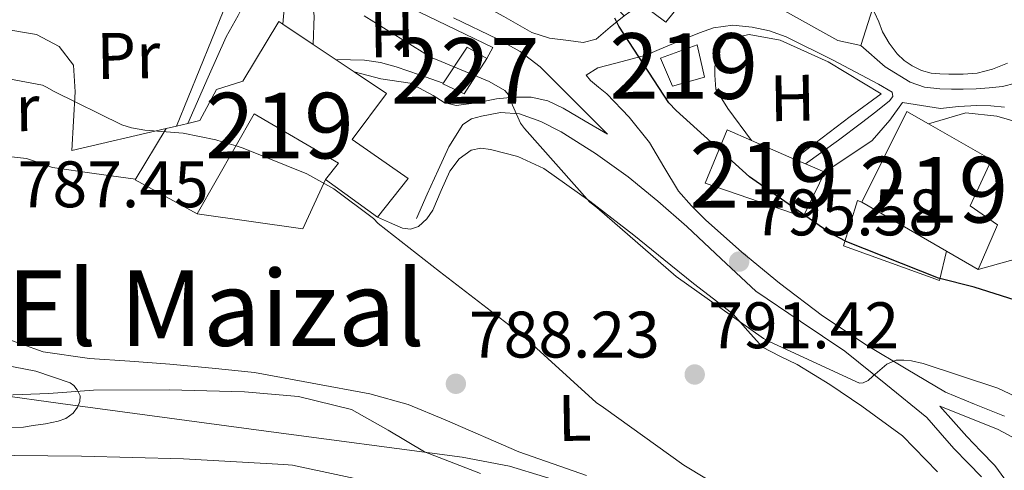
# Model space of a CAD drawing. Extents: x 634437 to 641335, y 748462 to 753225.
# Drawn here: x 640387 to 640537, y 748677 to 748746 of the extents above; entities that cross this region are included whole.
import ezdxf
from ezdxf.enums import TextEntityAlignment as Align

# ---------------------------------------------------------------- set-up
doc = ezdxf.new("R2010")
doc.units = 0
doc.header["$MEASUREMENT"] = 0
doc.linetypes.add('DGN Style 3', pattern=[111.003466, 79.28819, -31.715276])
for name, color, linetype in [('Nivel 11', 7, 'Continuous'), ('Nivel 15', 7, 'Continuous'), ('Nivel 16', 7, 'Continuous'), ('Nivel 21', 7, 'Continuous'), ('Nivel 35', 7, 'Continuous'), ('Nivel 36', 7, 'Continuous'), ('Nivel 37', 7, 'Continuous'), ('Nivel 4', 7, 'Continuous'), ('Nivel 41', 7, 'Continuous'), ('Nivel 45', 7, 'Continuous'), ('Nivel 48', 7, 'Continuous'), ('Nivel 5', 7, 'Continuous'), ('Nivel 52', 7, 'Continuous'), ('Nivel 57', 7, 'Continuous'), ('Nivel 7', 7, 'Continuous')]:
    doc.layers.add(name, color=color, linetype=linetype)
doc.styles.add('Style-arial', font='arial.shx', dxfattribs={"bigfont": 'arialbig.shx'})
doc.styles.add('Style-arialn', font='arialn.shx', dxfattribs={"bigfont": 'arialnbig.shx'})
doc.styles.add('Style-times', font='times.shx', dxfattribs={"bigfont": 'timesbig.shx'})

# ---------------------------------------------------------------- blocks, each defined once
blk = doc.blocks.new('5PATER_1')
at = {"layer": 'Nivel 7', "linetype": 'Continuous', "lineweight": 0}
h = blk.add_hatch(color=53, dxfattribs=at)
edge = h.paths.add_edge_path()
edge.add_ellipse((0, 0), major_axis=(-0.7522222160910228, -1.366791031556703), ratio=0.9989195147350248, start_angle=0, end_angle=360)

msp = doc.modelspace()

# ---------------------------------------------------------------- linework, layer by layer
at = {"layer": 'Nivel 11', "color": 142, "linetype": 'DGN Style 3', "lineweight": 13}
msp.add_polyline3d([(640457.2479999999, 748676.5800000001, 787.107), (640448.6780000001, 748679.8940000001, 787.0210000000001), (640443.166, 748683.165, 787.0210000000001), (640437.5419999999, 748686.358, 787.0210000000001), (640429.45, 748688.324, 787.0210000000001), (640421.2220000001, 748689.0460000001, 787.0210000000001), (640409.6969999999, 748689.344, 787.051), (640398.182, 748689.3019999999, 786.893), (640391.3630000001, 748688.7890000001, 786.644), (640384.55, 748688.534, 786.381)], dxfattribs=at)
at = {"layer": 'Nivel 15', "color": 1, "linetype": 'Continuous', "lineweight": 13, "extrusion": (-0.02111860730701638, 0.0007747315180563077, 0.9997766771717007), "elevation": -12141.53498883105, "flags": 128}
msp.add_lwpolyline([(-771706.3013843496, 612496.0432078717), (-771704.817693511, 612499.8439965257), (-771702.2261351193, 612506.4789396345), (-771701.5465066808, 612508.2204183587), (-771700.3884052548, 612511.1855365641), (-771693.4893068746, 612508.1717533197), (-771698.0568431693, 612493.0147421334), (-771706.3013843496, 612496.0432078717)], dxfattribs=at)
at = {"layer": 'Nivel 15', "color": 1, "linetype": 'Continuous', "lineweight": 13}
for points in [[(640505.19, 748776.9820000001, 803.6610000000001), (640500.5179999999, 748762.0700000001, 804.8770000000001), (640513.254, 748758.422, 806.7330000000001), (640510.95, 748752.598, 806.349), (640506.2779999999, 748753.3019999999, 803.341), (640503.6540000001, 748747.158, 803.213), (640511.7820000001, 748742.6140000001, 809.037), (640515.3019999999, 748741.8459999999, 807.565), (640523.0460000001, 748766.166, 807.501), (640509.862, 748769.878, 806.605), (640511.5900000001, 748776.0860000001, 804.941), (640505.19, 748776.9820000001, 803.6610000000001)], [(640481.254, 748759.1259999999, 804.8770000000001), (640485.6270000001, 748755.487, 805.03), (640490.406, 748751.51, 805.197), (640485.5419999999, 748745.4299999999, 804.941), (640481.7660000001, 748748.182, 804.429), (640479.206, 748746.3900000001, 802.893), (640475.0460000001, 748750.7420000001, 802.317), (640476.838, 748753.2380000001, 805.261), (640475.942, 748754.1980000001, 805.197), (640481.254, 748759.1259999999, 804.8770000000001)], [(640404.5179999999, 748721.3659999999, 791.9490000000001), (640413.99, 748716.182, 794.189), (640422.6939999999, 748731.4140000001, 794.317), (640435.558, 748723.926, 797.9010000000001), (640433.574, 748721.4299999999, 794.125), (640441.51, 748715.6699999999, 794.445), (640446.182, 748721.558, 794.381), (640437.6699999999, 748727.51, 794.381), (640442.9180000001, 748734.55, 800.141), (640437.963, 748737.8470000001, 800.218), (640431.717, 748742.003, 800.315), (640427.0449999999, 748745.111, 800.388), (640426.47, 748745.494, 800.397), (640420.966, 748736.406, 797.069), (640416.9340000001, 748735.1259999999, 793.677), (640414.3740000001, 748730.3900000001, 793.613), (640412.547, 748729.956, 793.613), (640410.852, 748729.554, 792.5260000000001), (640409.254, 748729.1740000001, 791.501), (640404.5179999999, 748721.3659999999, 791.9490000000001)], [(640484.71, 748739.926, 802.253), (640490.342, 748741.9739999999, 802.445), (640491.4299999999, 748737.0460000001, 802.445), (640486.5660000001, 748735.638, 802.317), (640484.71, 748739.926, 802.253)], [(640522.342, 748731.798, 807.565), (640525.625, 748729.929, 807.679), (640535.27, 748724.4380000001, 808.013), (640532.006, 748717.398, 808.333), (640536.166, 748714.5179999999, 806.093), (640533.2220000001, 748707.6699999999, 806.029), (640528.416, 748710.463, 806.914), (640515.494, 748717.9739999999, 809.293), (640522.342, 748731.798, 807.565)]]:
    msp.add_polyline3d(points, dxfattribs=at)
at = {"layer": 'Nivel 15', "color": 1, "linetype": 'Continuous', "lineweight": 0}
msp.add_polyline3d([(640451.494, 748736.0220000001, 797.9010000000001), (640454.7579999999, 748734.486, 797.389), (640458.2139999999, 748739.862, 797.965), (640455.206, 748741.5900000001, 798.285), (640451.494, 748736.0220000001, 797.9010000000001)], dxfattribs=at)
at = {"layer": 'Nivel 16', "color": 1, "linetype": 'Continuous', "lineweight": 13, "extrusion": (-0.04441177738538472, -0.1092232228520945, 0.9930246127963157), "elevation": -109434.8404740983, "flags": 128}
msp.add_lwpolyline([(311221.9862929246, 928397.9729708242), (311221.9862929247, 928378.9749864051)], dxfattribs=at)
at = {"layer": 'Nivel 16', "color": 1, "linetype": 'Continuous', "lineweight": 13, "extrusion": (0.01053119751897087, 0.04597151491814229, 0.9988872377275363), "elevation": 41951.94252030658, "flags": 128}
msp.add_lwpolyline([(-457075.8868176732, -871814.9071199442), (-457074.204417011, -871806.7650302856), (-457057.9691650434, -871805.4080153424)], dxfattribs=at)
at = {"layer": 'Nivel 16', "color": 1, "linetype": 'Continuous', "lineweight": 13}
for points in [[(640431.717, 748742.003, 796.173), (640431.8459999999, 748746.3900000001, 796.109), (640430.8859999999, 748753.3019999999, 795.789), (640436.646, 748752.406, 795.789), (640459.1100000001, 748741.5260000001, 797.069), (640458.2139999999, 748739.862, 797.005)], [(640409.254, 748729.1740000001, 791.1800000000001), (640394.854, 748725.8459999999, 791.117), (640395.3659999999, 748734.8060000001, 791.693), (640395.1100000001, 748738.838, 791.629), (640392.9340000001, 748741.7180000001, 791.629), (640389.4780000001, 748743.51, 791.629), (640383.6540000001, 748744.47, 791.629), (640381.4140000001, 748744.47, 791.437), (640373.578, 748737.149, 789.5500000000001)], [(640498.629, 748727.3600000001, 803.405), (640495.014, 748732.246, 803.405), (640493.158, 748735.19, 803.405), (640493.03, 748737.3019999999, 803.341), (640493.094, 748740.118, 802.8290000000001), (640494.6939999999, 748742.7420000001, 802.317), (640498.2779999999, 748743.51, 802.061), (640503.014, 748742.6780000001, 802.189), (640510.31, 748739.3500000001, 802.8290000000001), (640518.4380000001, 748734.486, 803.149), (640513.702, 748731.03, 803.149), (640505.163, 748724.527, 803.341)], [(640525.625, 748729.929, 806.029), (640531.3659999999, 748731.6059999999, 805.837), (640536.102, 748731.094, 805.837), (640541.5419999999, 748729.494, 806.093), (640540.1980000001, 748724.31, 807.117), (640551.014, 748719.382, 807.245), (640546.2139999999, 748711.318, 805.261), (640533.2220000001, 748707.6699999999, 805.133)], [(640528.416, 748710.463, 803.405), (640527.334, 748706.006, 802.509), (640512.6780000001, 748711.318, 802.317), (640514.79, 748718.23, 802.189), (640515.494, 748717.9739999999, 802.125)]]:
    msp.add_polyline3d(points, dxfattribs=at)
at = {"layer": 'Nivel 21', "color": 7, "linetype": 'DGN Style 3', "lineweight": 0}
for points in [[(640404.1340000001, 748771.3500000001, 792.717), (640408.038, 748769.4299999999, 793.005), (640411.942, 748767.51, 793.229), (640414.7380000001, 748766.095, 793.2520000000001), (640417.318, 748764.31, 793.229), (640418.378, 748763.1499999999, 793.229), (640419.3659999999, 748761.942, 793.229), (640420.777, 748760.527, 793.229), (640422.182, 748758.9979999999, 793.229), (640422.9380000001, 748757.547, 793.229), (640423.078, 748755.99, 793.229), (640422.8189999999, 748754.2620000001, 793.229), (640422.5020000001, 748752.534, 793.229), (640422.254, 748751.149, 793.229), (640421.926, 748749.7820000001, 793.229), (640420.2579999999, 748746.44, 792.97), (640418.406, 748743.19, 792.525), (640415.686, 748737.0460000001, 791.8530000000001), (640412.547, 748729.956, 791.078)], [(640427.0449999999, 748745.111, 793.293), (640427.3659999999, 748748.598, 793.837)], [(640479.206, 748746.3900000001, 800.653), (640477.03, 748744.6300000001, 800.237), (640474.9180000001, 748742.8060000001, 799.821), (640472.925, 748742.2930000001, 799.421), (640470.6939999999, 748742.6140000001, 798.989), (640467.801, 748742.9539999999, 798.4730000000001), (640465.0619999999, 748743.8300000001, 798.093), (640460.8060000001, 748746.2620000001, 797.677), (640456.6780000001, 748748.5020000001, 797.261)], [(640453.119, 748746.0530000001, 797.446), (640459.878, 748742.8060000001, 798.413), (640463.2890000001, 748740.953, 798.404), (640466.342, 748738.5819999999, 798.093), (640471.494, 748733.462, 797.133), (640476.646, 748728.342, 796.173), (640473.254, 748730.3260000001, 795.597), (640469.862, 748732.31, 795.0210000000001), (640467.5149999999, 748733.4040000001, 794.615), (640464.9979999999, 748733.9739999999, 794.189), (640462.342, 748733.973, 793.739), (640459.686, 748733.7180000001, 793.293), (640456.6130000001, 748733.125, 792.987), (640453.5419999999, 748732.6939999999, 792.909), (640451.7220000001, 748733.1810000001, 792.888), (640450.0249999999, 748734.25, 792.8820000000001), (640446.5020000001, 748736.0860000001, 792.9730000000001), (640442.0220000001, 748736.79, 793.197), (640437.963, 748737.8470000001, 793.421)], [(640473.382, 748737.3019999999, 797.9010000000001), (640475.1740000001, 748738.4539999999, 798.221), (640478.861, 748739.402, 798.552), (640482.47, 748740.3740000001, 798.861), (640485.5079999999, 748741.6499999999, 799.3870000000001), (640488.55, 748742.9340000001, 799.885), (640490.6740000001, 748743.7690000001, 800.11), (640492.838, 748744.534, 800.333), (640495.7660000001, 748744.953, 800.664), (640498.726, 748744.662, 800.9730000000001), (640501.3589999999, 748744.1059999999, 801.173), (640503.9099999999, 748743.19, 801.357), (640511.014, 748739.6410000001, 801.97), (640517.99, 748735.9580000001, 802.6370000000001), (640520.102, 748734.7420000001, 802.893), (640520.19, 748734.0830000001, 802.962), (640519.7180000001, 748733.398, 803.0210000000001), (640517.5830000001, 748731.7220000001, 803.154), (640515.4299999999, 748730.0700000001, 803.213), (640511.9099999999, 748727.4140000001, 803.277), (640506.878, 748723.784, 803.34)], [(640538.9180000001, 748736.0860000001, 804.109), (640536.923, 748735.602, 803.865)], [(640509.798, 748722.5179999999, 803.433), (640517.065, 748727.3829999999, 803.588), (640519.7390000001, 748730.4569999999, 803.789), (640521.666, 748733.1780000001, 803.9490000000001), (640527.462, 748732.246, 804.0450000000001), (640530.246, 748732.557, 804.087), (640533.03, 748732.6939999999, 804.109), (640535.142, 748732.6270000001, 804.191), (640537.254, 748732.4380000001, 804.365)], [(640447.462, 748715.4780000001, 790.989), (640449.1259999999, 748719.158, 791.405), (640450.79, 748722.838, 791.821), (640452.4310000001, 748726.406, 792.404), (640454.5660000001, 748729.814, 793.037), (640455.8500000001, 748730.685, 793.194), (640457.382, 748731.094, 793.357), (640460.314, 748731.6140000001, 793.801), (640463.206, 748731.4140000001, 794.253), (640466.446, 748730.274, 794.7230000000001), (640469.5419999999, 748728.662, 795.149), (640474.7890000001, 748725.3910000001, 795.7570000000001), (640479.7820000001, 748721.814, 796.0450000000001), (640484.31, 748718.0860000001, 796.058), (640488.7420000001, 748714.2620000001, 795.981), (640493.99, 748709.2949999999, 795.8480000000001), (640499.3019999999, 748704.406, 795.6610000000001), (640506.0719999999, 748699.808, 795.347), (640512.8700000001, 748695.254, 794.893), (640519.132, 748690.1840000001, 794.349), (640525.395, 748685.1140000001, 793.8050000000001), (640527.443, 748682.7779999999, 793.9010000000001), (640529.534, 748680.3940000001, 793.9970000000001), (640531.7150000001, 748678.1359999999, 793.655), (640533.74, 748676.061, 793.165)], [(640527.398, 748686.8700000001, 793.8050000000001), (640531.8459999999, 748685.078, 794.125), (640536.294, 748683.2860000001, 794.445), (640542.138, 748680.158, 794.889)]]:
    msp.add_polyline3d(points, dxfattribs=at)
at = {"layer": 'Nivel 21', "color": 7, "linetype": 'Continuous', "lineweight": 0}
for points in [[(640536.923, 748735.602, 803.865), (640534.8859999999, 748735.382, 803.597), (640532.902, 748735.263, 803.533), (640530.9180000001, 748735.19, 803.469), (640529.158, 748735.1869999999, 803.4110000000001), (640527.398, 748735.254, 803.341), (640525.041, 748735.4990000001, 803.174), (640522.854, 748736.2779999999, 802.957), (640519.014, 748738.5819999999, 802.541), (640515.3019999999, 748741.8459999999, 802.125)], [(640537.25, 748685.331, 794.445), (640532.6880000001, 748687.1680000001, 794.125), (640528.24, 748688.96, 793.8050000000001), (640522.2509999999, 748692.523, 794.381), (640516.2620000001, 748696.0860000001, 794.957), (640509.443, 748700.6370000001, 795.312), (640502.8859999999, 748705.622, 795.469), (640497.1610000001, 748710.3430000001, 795.7230000000001), (640491.622, 748715.2860000001, 795.981), (640489.46, 748717.3859999999, 796.086), (640487.462, 748719.638, 796.237), (640485.219, 748723.325, 796.5500000000001), (640483.0460000001, 748727.0619999999, 796.8770000000001), (640479.926, 748730.9010000001, 797.231), (640476.5179999999, 748734.486, 797.581), (640475.288, 748735.5179999999, 797.672), (640474.0220000001, 748736.534, 797.773), (640473.382, 748737.3019999999, 797.9010000000001)], [(640537.281, 748675.7139999999, 793.144), (640535.7820000001, 748677.7820000001, 793.165), (640533.6259999999, 748679.9909999999, 793.655), (640531.494, 748682.1980000001, 793.9970000000001), (640529.446, 748684.534, 793.9010000000001), (640527.398, 748686.8700000001, 793.8050000000001)]]:
    msp.add_polyline3d(points, dxfattribs=at)
at = {"layer": 'Nivel 35', "color": 92, "linetype": 'DGN Style 3', "lineweight": 0}
msp.add_polyline3d([(640226.9029999999, 748741.4890000001, 786.864), (640231.854, 748740.004, 786.88), (640236.5179999999, 748738.006, 786.893), (640244.5320000001, 748733.078, 786.909), (640256.2720000001, 748724.869, 786.9010000000001), (640262.311, 748721.0760000001, 786.875), (640268.646, 748717.9099999999, 786.8290000000001), (640274.7150000001, 748715.9650000001, 786.6320000000001), (640284.192, 748714.1259999999, 786.035), (640293.4780000001, 748711.8300000001, 785.549), (640301.5830000001, 748708.0530000001, 785.345), (640313.413, 748701.2490000001, 785.194), (640319.5079999999, 748698.4450000001, 785.208), (640325.926, 748696.726, 785.293), (640359.5020000001, 748691.865, 786.399), (640393.1259999999, 748687.254, 787.469), (640423.7779999999, 748683.1599999999, 787.803), (640454.4380000001, 748679.0619999999, 788.0450000000001), (640461.6840000001, 748677.723, 788.134), (640472.3740000001, 748674.463, 788.369)], dxfattribs=at)
at = {"layer": 'Nivel 36', "color": 92, "linetype": 'Continuous', "lineweight": 0}
for points in [[(640537.702, 748739.158, 804.173), (640535.4380000001, 748738.2339999999, 804.141), (640533.094, 748737.622, 804.109), (640530.9180000001, 748737.479, 804.0790000000001), (640528.7420000001, 748737.494, 804.0450000000001), (640527.398, 748737.5179999999, 804.015), (640526.054, 748737.622, 803.981), (640524.574, 748738.048, 803.977), (640523.1740000001, 748738.774, 803.917), (640521.9410000001, 748739.575, 803.7620000000001), (640520.8700000001, 748740.5660000001, 803.597), (640519.632, 748742.2, 803.373), (640518.6300000001, 748743.9580000001, 803.149), (640518.058, 748745.4510000001, 802.912), (640517.4140000001, 748746.902, 802.701), (640517.0800000001, 748747.429, 802.6370000000001)], [(640380.621, 748747.0819999999, 791.053), (640379.206, 748742.9979999999, 790.669), (640377.7660000001, 748738.838, 790.285), (640377.038, 748734.422, 790.241), (640376.9340000001, 748729.878, 790.285), (640376.8700000001, 748727.51, 790.157), (640376.9979999999, 748726.038, 790.093), (640378.9820000001, 748725.27, 790.093), (640381.639, 748725.112, 790.093), (640384.294, 748724.95, 790.093), (640386.119, 748724.8090000001, 790.093), (640387.942, 748724.6300000001, 790.093), (640389.929, 748723.9369999999, 790.107), (640391.9099999999, 748723.2220000001, 790.093), (640398.2779999999, 748722.3260000001, 789.785), (640404.564, 748721.442, 789.389)], [(640435.1229999999, 748739.737, 795.341), (640437.382, 748739.6699999999, 795.309), (640439.5260000001, 748739.6059999999, 795.277), (640441.9909999999, 748739.277, 795.289), (640444.3899999999, 748738.5819999999, 795.341), (640447.942, 748737.3659999999, 795.405), (640451.5630000001, 748736.1259999999, 795.469)], [(640473.439, 748676.2609999999, 789.466), (640463.078, 748679.8940000001, 789.069), (640451.8470000001, 748684.7790000001, 788.415), (640446.2050000001, 748687.105, 788.1270000000001), (640440.358, 748688.726, 788.0450000000001), (640431.558, 748690.358, 788.141), (640422.7579999999, 748691.99, 788.237), (640416.294, 748692.6300000001, 788.141), (640409.8300000001, 748693.27, 788.0450000000001), (640403.69, 748693.719, 787.95), (640397.5419999999, 748694.102, 787.8530000000001), (640390.494, 748695.139, 787.7860000000001), (640383.5900000001, 748697.558, 787.8530000000001), (640381.5009999999, 748699.087, 787.913), (640380.4539999999, 748701.27, 787.981), (640380.2649999999, 748705.622, 788.1080000000001), (640380.3899999999, 748709.9739999999, 788.237), (640380.6229999999, 748714.0050000001, 788.016), (640380.774, 748717.9739999999, 788.237), (640380.788, 748721.568, 789.165), (640380.807, 748725.1610000001, 790.093)], [(640441.51, 748715.6699999999, 790.861), (640443.3659999999, 748714.838, 790.893), (640445.3500000001, 748714.006, 790.9250000000001), (640446.567, 748713.835, 790.97), (640447.7820000001, 748714.2620000001, 791.053), (640449.0349999999, 748715.392, 791.216), (640449.9580000001, 748716.7579999999, 791.373), (640451.2490000001, 748719.7350000001, 791.597), (640452.5819999999, 748722.71, 791.821), (640453.983, 748724.5549999999, 791.98), (640455.8459999999, 748725.9099999999, 792.141), (640457.3160000001, 748726.192, 792.263), (640458.79, 748725.9739999999, 792.397), (640462.973, 748724.899, 792.888), (640466.9180000001, 748723.094, 793.229), (640473.9410000001, 748718.125, 793.164), (640480.6780000001, 748712.9180000001, 792.9730000000001), (640485.2220000001, 748709.236, 792.91), (640489.7660000001, 748705.558, 792.845), (640492.801, 748703.2150000001, 792.796), (640495.8459999999, 748700.8859999999, 792.717), (640498.0490000001, 748698.314, 792.596), (640500.3260000001, 748695.8300000001, 792.461), (640502.929, 748694.4780000001, 792.359), (640505.574, 748693.206, 792.269), (640510.5800000001, 748690.1329999999, 792.374), (640515.494, 748686.8700000001, 792.525), (640521.6780000001, 748682.2990000001, 792.245), (640527.014, 748676.8219999999, 792.013)]]:
    msp.add_polyline3d(points, dxfattribs=at)
at = {"layer": 'Nivel 4', "color": 30, "linetype": 'Continuous', "lineweight": 30, "elevation": 800, "flags": 128}
msp.add_lwpolyline([(640547.22, 748700.385), (640532.6359999999, 748704.9850000001), (640527.1640000001, 748706.3770000001), (640513.1640000001, 748711.889), (640510.6440000001, 748713.217), (640498.3, 748721.8330000001), (640487.1399999999, 748731.9210000001), (640486.004, 748733.121), (640478.3640000001, 748744.7849999999), (640477.756, 748746.033)], dxfattribs=at)
at = {"layer": 'Nivel 5', "color": 30, "linetype": 'Continuous', "lineweight": 0, "flags": 128}
for points, elevation in [([(640541.506, 748687.112), (640536.2339999999, 748689.6000000001), (640524.842, 748693.3360000001), (640523.0419999999, 748693.7679999999), (640521.858, 748693.888), (640520.7139999999, 748693.848), (640519.2660000001, 748693.2479999999), (640517.1699999999, 748691.4480000001), (640516.4180000001, 748690.7760000001), (640515.6499999999, 748690.4240000001), (640515.098, 748690.3759999999), (640501.314, 748696.712), (640500.4340000001, 748697.1440000001), (640487.1059999999, 748706.6240000001), (640475.0020000001, 748717.1200000001), (640473.962, 748717.952), (640463.962, 748729.1680000001), (640463.3700000001, 748729.9839999999), (640462.1300000001, 748732.7520000001), (640461.6980000001, 748733.9920000001), (640461.5619999999, 748734.256), (640460.97, 748734.976), (640458.5619999999, 748736.3600000001), (640450.642, 748739.656), (640449.8260000001, 748739.9680000001), (640439.4820000001, 748746.3840000001)], 795), ([(640488.29, 748677.8559999999), (640476.05, 748686.6640000001), (640474.9299999999, 748687.432), (640463.5700000001, 748697.744), (640450.97, 748707.408), (640441.6499999999, 748714.712), (640440.8899999999, 748715.4880000001), (640434.858, 748719.9680000001), (640430.73, 748722.304), (640421.0179999999, 748726.176), (640419.9299999999, 748726.5279999999), (640417.7860000001, 748727.1680000001), (640416.834, 748727.4880000001), (640411.8659999999, 748728.504), (640405.986, 748728.9439999999), (640403.9539999999, 748729.288), (640402.466, 748729.736), (640392.162, 748734.824), (640390.97, 748735.4880000001), (640390.3859999999, 748735.7760000001), (640375.3940000001, 748738.584)], 790), ([(640222.4510000001, 748737.7930000001), (640237.088, 748730.567), (640249.7409999999, 748725.1429999999), (640261.6910000001, 748716.3759999999), (640266.838, 748712.5930000001), (640275.051, 748707.2209999999), (640289.3459999999, 748699.898), (640303.0360000001, 748693.9990000001), (640305.2509999999, 748693.0730000001), (640316.2050000001, 748689.172), (640326.913, 748686.7660000001), (640341.8200000001, 748684.4780000001), (640357.854, 748681.912), (640373.0989999999, 748679.3859999999), (640374.962, 748679.0959999999), (640380.906, 748679.3600000001), (640396.338, 748679.2479999999), (640411.898, 748678.8319999999), (640427.2339999999, 748677.96), (640428.554, 748677.8559999999), (640443.994, 748674.544)], 790), ([(640374.882, 748683.432), (640387.49, 748683.6640000001), (640388.9380000001, 748683.8800000001), (640390.8260000001, 748684.176), (640392.7860000001, 748684.5519999999), (640393.962, 748684.9680000001), (640395.0819999999, 748685.7919999999), (640395.73, 748686.712), (640396.058, 748687.56), (640396.1059999999, 748688.432), (640395.6740000001, 748689.344), (640395.138, 748689.976), (640394.5860000001, 748690.416), (640389.3700000001, 748692.1680000001), (640382.4979999999, 748693.5120000001)], 785), ([(640501.378, 748669.96), (640488.29, 748677.8559999999)], 790)]:
    msp.add_lwpolyline(points, dxfattribs=dict(at, elevation=elevation))
at = {"layer": 'Nivel 52', "color": 1, "linetype": 'Continuous', "lineweight": 13, "extrusion": (-0.02111860730701638, 0.0007747315180563077, 0.9997766771717007), "elevation": -12141.53498883105, "flags": 128}
msp.add_lwpolyline([(-771706.3013843496, 612496.0432078717), (-771698.0568431693, 612493.0147421334), (-771693.4893068746, 612508.1717533197), (-771700.3884052548, 612511.1855365641), (-771701.5465066808, 612508.2204183587), (-771702.2261351193, 612506.4789396345), (-771704.817693511, 612499.8439965257)], close=True, dxfattribs=at)
at = {"layer": 'Nivel 52', "color": 1, "linetype": 'Continuous', "lineweight": 13}
for points in [[(640505.19, 748776.9820000001, 803.6610000000001), (640500.5179999999, 748762.0700000001, 804.8770000000001), (640513.254, 748758.422, 806.7330000000001), (640510.95, 748752.598, 806.349), (640506.2779999999, 748753.3019999999, 803.341), (640503.6540000001, 748747.158, 803.213), (640511.7820000001, 748742.6140000001, 809.037), (640515.3019999999, 748741.8459999999, 807.565), (640523.0460000001, 748766.166, 807.501), (640509.862, 748769.878, 806.605), (640511.5900000001, 748776.0860000001, 804.941)], [(640481.254, 748759.1259999999, 804.8770000000001), (640475.942, 748754.1980000001, 805.197), (640476.838, 748753.2380000001, 805.261), (640475.0460000001, 748750.7420000001, 802.317), (640479.206, 748746.3900000001, 802.893), (640481.7660000001, 748748.182, 804.429), (640485.5419999999, 748745.4299999999, 804.941), (640490.406, 748751.51, 805.197), (640485.6270000001, 748755.487, 805.03)], [(640404.5179999999, 748721.3659999999, 791.9490000000001), (640413.99, 748716.182, 794.189), (640422.6939999999, 748731.4140000001, 794.317), (640435.558, 748723.926, 797.9010000000001), (640433.574, 748721.4299999999, 794.125), (640441.51, 748715.6699999999, 794.445), (640446.182, 748721.558, 794.381), (640437.6699999999, 748727.51, 794.381), (640442.9180000001, 748734.55, 800.141), (640437.963, 748737.8470000001, 800.218), (640431.717, 748742.003, 800.315), (640427.0449999999, 748745.111, 800.388), (640426.47, 748745.494, 800.397), (640420.966, 748736.406, 797.069), (640416.9340000001, 748735.1259999999, 793.677), (640414.3740000001, 748730.3900000001, 793.613), (640412.547, 748729.956, 793.613), (640410.852, 748729.554, 792.5260000000001), (640409.254, 748729.1740000001, 791.501)], [(640522.342, 748731.798, 807.565), (640515.494, 748717.9739999999, 809.293), (640528.416, 748710.463, 806.914), (640533.2220000001, 748707.6699999999, 806.029), (640536.166, 748714.5179999999, 806.093), (640532.006, 748717.398, 808.333), (640535.27, 748724.4380000001, 808.013), (640525.625, 748729.929, 807.679)]]:
    msp.add_polyline3d(points, close=True, dxfattribs=at)
at = {"layer": 'Nivel 52', "color": 1, "linetype": 'Continuous', "lineweight": 0}
msp.add_3dface([(640451.494, 748736.0220000001, 797.9010000000001), (640454.7579999999, 748734.486, 797.389), (640458.2139999999, 748739.862, 797.965), (640455.206, 748741.5900000001, 798.285)], dxfattribs=at)
at = {"layer": 'Nivel 52', "color": 1, "linetype": 'Continuous', "lineweight": 13}
msp.add_3dface([(640484.71, 748739.926, 802.253), (640486.5660000001, 748735.638, 802.317), (640491.4299999999, 748737.0460000001, 802.445), (640490.342, 748741.9739999999, 802.445)], dxfattribs=at)
at = {"layer": 'Nivel 57', "color": 92, "linetype": 'DGN Style 3', "lineweight": 0}
msp.add_polyline3d([(640472.3740000001, 748674.463, 788.369), (640461.6840000001, 748677.723, 788.134), (640454.4380000001, 748679.0619999999, 788.0450000000001), (640423.7779999999, 748683.1599999999, 787.803), (640393.1259999999, 748687.254, 787.469), (640359.5020000001, 748691.865, 786.399), (640325.926, 748696.726, 785.293), (640319.5079999999, 748698.4450000001, 785.208), (640313.413, 748701.2490000001, 785.194), (640301.5830000001, 748708.0530000001, 785.345), (640293.4780000001, 748711.8300000001, 785.549), (640284.192, 748714.1259999999, 786.035), (640274.7150000001, 748715.9650000001, 786.6320000000001), (640268.646, 748717.9099999999, 786.8290000000001), (640262.311, 748721.0760000001, 786.875), (640256.2720000001, 748724.869, 786.9010000000001), (640244.5320000001, 748733.078, 786.909), (640236.5179999999, 748738.006, 786.893), (640231.854, 748740.004, 786.88), (640226.9029999999, 748741.4890000001, 786.864)], dxfattribs=at)

# ---------------------------------------------------------------- block references
at = {"layer": 'Nivel 7', "color": 53, "linetype": 'Continuous', "lineweight": 0}
for p in [(640496.7380000001, 748708.896, 795.576), (640489.9539999999, 748691.6799999999, 791.416), (640453.49, 748690.264, 788.232)]:
    msp.add_blockref('5PATER_1', p, dxfattribs=at)

# ---------------------------------------------------------------- texts
at = {"layer": 'Nivel 37', "color": 92, "linetype": 'Continuous', "lineweight": 0, "style": 'Style-arialn'}
for s, p in [('H', (640443.7479058937, 748743.5736934552, 795.009)), ('Pr', (640403.4923467559, 748740.309275378, 791.184)), ('H', (640504.8679058938, 748733.8456934553, 802.124)), ('Pr', (640385.0603467559, 748732.245275378, 790.091)), ('L', (640471.6108993322, 748685.0663576678, 789.729))]:
    msp.add_text(s, height=7.000002, rotation=0.9166083551269072, dxfattribs=at).set_placement(p, align=Align.MIDDLE_CENTER)
at = {"layer": 'Nivel 41', "color": 7, "linetype": 'Continuous', "lineweight": 0, "style": 'Style-arial'}
for s, p in [('787.45', (640386.5959999999, 748717.1840000001, 787.448)), ('795.58', (640498.7239999999, 748712.896, 795.576)), ('791.42', (640492.006, 748695.6799999999, 791.416)), ('788.23', (640455.476, 748694.264, 788.232))]:
    msp.add_text(s, height=7.000002, dxfattribs=at).set_placement(p)
at = {"layer": 'Nivel 45', "color": 7, "linetype": 'Continuous', "lineweight": 0, "style": 'Style-times'}
msp.add_text('El Maizal', height=11.500002, dxfattribs=at).set_placement((640416.8420277047, 748701.7990009999, 786.2040000000001), align=Align.MIDDLE_CENTER)
at = {"layer": 'Nivel 48', "color": 1, "linetype": 'Continuous', "lineweight": 0, "style": 'Style-arialn'}
for s, p in [('227', (640454.8976600079, 748737.9820009999, 795.047)), ('219', (640488.275660008, 748738.7210009999, 799.96)), ('219', (640426.5396600079, 748729.6340009999, 791.576)), ('219', (640500.507660008, 748722.1170009999, 800.768)), ('219', (640526.4556600079, 748719.8570009999, 803.0980000000001))]:
    msp.add_text(s, height=10.000002, dxfattribs=at).set_placement(p, align=Align.MIDDLE_CENTER)

doc.saveas('drawing.dxf')
